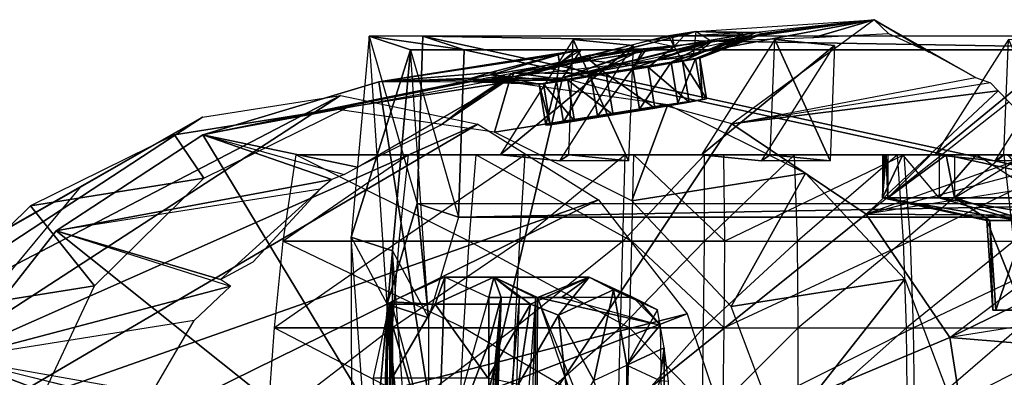
# Model space of a CAD drawing. Units: metres. Extents: x -6.45 to 2.23, y -3.05 to 2.63.
# Drawn here: x -1 to 0.27, y 2.17 to 2.63 of the extents above; entities that cross this region are included whole.
import ezdxf

# ---------------------------------------------------------------- set-up
doc = ezdxf.new("R2010")
doc.units = ezdxf.units.M

msp = doc.modelspace()

# ---------------------------------------------------------------- linework, layer by layer
for points in [[(0.105335, 2.629709, 2.228741), (-0.079472, 2.494727, 0.817935), (-0.298893, 2.554235, 0.866435)], [(0.105335, 2.629709, 2.228741), (-0.298893, 2.554235, 0.866435), (-0.056065, 2.60744, 1.925314)], [(0.105335, 2.629709, 2.228741), (-0.047608, 2.613325, 2.085474), (-0.126015, 2.614354, 2.300314)], [(-0.126015, 2.614354, 2.300314), (0.105335, 2.629709, 2.228741), (-0.105712, 2.601604, 2.284372)], [(0.105335, 2.629709, 2.228741), (0.025535, 2.606426, 2.224584), (-0.105712, 2.601604, 2.284372)], [(-0.079472, 2.494727, 0.817935), (0.236556, 2.554698, 1.960924), (0.105335, 2.629709, 2.228741)], [(0.105335, 2.629709, 2.228741), (-0.036526, 2.61213, 2.023026), (-0.056065, 2.60744, 1.925314)], [(0.105335, 2.629709, 2.228741), (-0.047608, 2.613325, 2.085474), (-0.036526, 2.61213, 2.023026)], [(0.105335, 2.629709, 2.228741), (0.124082, 2.611391, 2.189923), (0.025535, 2.606426, 2.224584)], [(0.236556, 2.554698, 1.960924), (0.192821, 2.578828, 2.072732), (0.105335, 2.629709, 2.228741)], [(0.192821, 2.578828, 2.072732), (0.176601, 2.587778, 2.114198), (0.105335, 2.629709, 2.228741)], [(0.176601, 2.587778, 2.114198), (0.124082, 2.611391, 2.189923), (0.105335, 2.629709, 2.228741)], [(-0.495866, 2.590707, 2.910963), (-0.549467, 2.608289, 2.710922), (-0.572491, 2.348074, 2.718189)], [(-0.525803, 2.261336, 2.706045), (-0.549467, 2.608289, 2.710922), (-0.572491, 2.348074, 2.718189)], [(-0.425971, 2.590707, 2.892235), (-0.479572, 2.608289, 2.692194), (-0.549467, 2.608289, 2.710922)], [(-0.425971, 2.590707, 2.892235), (-0.549467, 2.608289, 2.710922), (-0.495866, 2.590707, 2.910963)], [(-0.487109, 2.391444, 2.695128), (-0.479572, 2.608289, 2.692194), (-0.549467, 2.608289, 2.710922)], [(-0.549467, 2.608289, 2.710922), (-0.487109, 2.391444, 2.695128), (-0.525803, 2.261336, 2.706045)], [(0.514719, 2.391444, 2.426689), (-0.479572, 2.608289, 2.692194), (-0.487109, 2.391444, 2.695128)], [(0.568091, 2.590707, 2.625876), (0.51449, 2.608289, 2.425836), (-0.479572, 2.608289, 2.692194)], [(0.568091, 2.590707, 2.625876), (-0.479572, 2.608289, 2.692194), (-0.425971, 2.590707, 2.892235)], [(0.514719, 2.391444, 2.426689), (0.51449, 2.608289, 2.425836), (-0.479572, 2.608289, 2.692194)], [(-0.379695, 2.454783, 2.31744), (-0.207241, 2.596101, 2.62761), (-0.284749, 2.603921, 2.648378)], [(-0.363837, 2.555399, 2.328098), (-0.126015, 2.614354, 2.300314), (-0.344368, 2.558483, 2.335208)], [(-0.126015, 2.614354, 2.300314), (-0.188226, 2.602168, 2.182082), (-0.363837, 2.555399, 2.328098)], [(-0.126015, 2.614354, 2.300314), (-0.129238, 2.581913, 2.272946), (-0.344368, 2.558483, 2.335208)], [(-0.298893, 2.554235, 0.866435), (-0.056065, 2.60744, 1.925314), (-0.107902, 2.60069, 1.840163)], [(-0.284749, 2.603921, 2.648378), (-0.213093, 2.446964, 2.629179), (-0.290601, 2.454783, 2.649946)], [(-0.284749, 2.603921, 2.648378), (-0.207241, 2.596101, 2.62761), (-0.213093, 2.446964, 2.629179)], [(-0.126015, 2.614354, 2.300314), (-0.161479, 2.608737, 2.181317), (-0.188226, 2.602168, 2.182082)], [(-0.161479, 2.608737, 2.181317), (-0.188226, 2.602168, 2.182082), (-0.154116, 2.594957, 2.181057)], [(-0.161479, 2.608737, 2.181317), (-0.156422, 2.608881, 2.181169), (-0.126015, 2.614354, 2.300314)], [(-0.161479, 2.608737, 2.181317), (-0.156422, 2.608881, 2.181169), (-0.154116, 2.594957, 2.181057)], [(-0.126163, 2.579611, 1.947529), (-0.056065, 2.60744, 1.925314), (-0.157947, 2.574721, 1.900838)], [(-0.056065, 2.60744, 1.925314), (-0.063479, 2.606475, 1.913136), (-0.157947, 2.574721, 1.900838)], [(-0.063479, 2.606475, 1.913136), (-0.107902, 2.60069, 1.840163), (-0.157947, 2.574721, 1.900838)], [(-0.141516, 2.608964, 2.171743), (-0.156422, 2.608881, 2.181169), (-0.126015, 2.614354, 2.300314)], [(-0.154116, 2.594957, 2.181057), (-0.156422, 2.608881, 2.181169), (-0.141516, 2.608964, 2.171743)], [(-0.143356, 2.575956, 2.050607), (-0.154116, 2.594957, 2.181057), (-0.065374, 2.610087, 2.123523)], [(-0.154116, 2.594957, 2.181057), (-0.141516, 2.608964, 2.171743), (-0.065374, 2.610087, 2.123523)], [(-0.120822, 2.580063, 2.002348), (-0.143356, 2.575956, 2.050607), (-0.065374, 2.610087, 2.123523)], [(-0.141516, 2.608964, 2.171743), (-0.074508, 2.612692, 2.129043), (-0.126015, 2.614354, 2.300314)], [(-0.141516, 2.608964, 2.171743), (-0.074508, 2.612692, 2.129043), (-0.065374, 2.610087, 2.123523)], [(-0.126015, 2.614354, 2.300314), (-0.129238, 2.581913, 2.272946), (-0.105712, 2.601604, 2.284372)], [(-0.120822, 2.580063, 2.002348), (-0.036526, 2.61213, 2.023026), (-0.126163, 2.579611, 1.947529)], [(-0.036526, 2.61213, 2.023026), (-0.038455, 2.611667, 2.013379), (-0.126163, 2.579611, 1.947529)], [(-0.038455, 2.611667, 2.013379), (-0.056065, 2.60744, 1.925314), (-0.126163, 2.579611, 1.947529)], [(-0.047608, 2.613325, 2.085474), (-0.065885, 2.613172, 2.123548), (-0.126015, 2.614354, 2.300314)], [(-0.074508, 2.612692, 2.129043), (-0.065885, 2.613172, 2.123548), (-0.126015, 2.614354, 2.300314)], [(-0.047608, 2.613325, 2.085474), (-0.036526, 2.61213, 2.023026), (-0.120822, 2.580063, 2.002348)], [(-0.065374, 2.610087, 2.123523), (-0.047608, 2.613325, 2.085474), (-0.120822, 2.580063, 2.002348)], [(-0.118522, 2.454783, 2.235963), (0.053932, 2.596101, 2.546133), (-0.023575, 2.603921, 2.566901)], [(-0.056065, 2.60744, 1.925314), (-0.063479, 2.606475, 1.913136), (-0.107902, 2.60069, 1.840163)], [(-0.074508, 2.612692, 2.129043), (-0.065885, 2.613172, 2.123548), (-0.065374, 2.610087, 2.123523)], [(-0.065374, 2.610087, 2.123523), (-0.065885, 2.613172, 2.123548), (-0.047608, 2.613325, 2.085474)], [(-0.036526, 2.61213, 2.023026), (-0.038455, 2.611667, 2.013379), (-0.056065, 2.60744, 1.925314)], [(-0.023575, 2.603921, 2.566901), (0.048081, 2.446964, 2.547701), (-0.029427, 2.454783, 2.568469)], [(-0.023575, 2.603921, 2.566901), (0.053932, 2.596101, 2.546133), (0.048081, 2.446964, 2.547701)], [(0.184356, 2.454783, 2.154807), (0.35681, 2.596101, 2.464977), (0.279303, 2.603921, 2.485745)], [(0.279303, 2.603921, 2.485745), (0.350959, 2.446964, 2.466545), (0.273451, 2.454783, 2.487313)], [(-0.495866, 2.590707, 2.910963), (-0.572491, 2.348074, 2.718189), (-0.51889, 2.330492, 2.918229)], [(-0.472202, 2.243754, 2.906085), (-0.495866, 2.590707, 2.910963), (-0.51889, 2.330492, 2.918229)], [(-0.433509, 2.373862, 2.895169), (-0.425971, 2.590707, 2.892235), (-0.495866, 2.590707, 2.910963)], [(-0.495866, 2.590707, 2.910963), (-0.433509, 2.373862, 2.895169), (-0.472202, 2.243754, 2.906085)], [(0.568319, 2.373862, 2.62673), (-0.425971, 2.590707, 2.892235), (-0.433509, 2.373862, 2.895169)], [(0.568319, 2.373862, 2.62673), (0.568091, 2.590707, 2.625876), (-0.425971, 2.590707, 2.892235)], [(-0.379695, 2.454783, 2.31744), (-0.302188, 2.446964, 2.296672), (-0.207241, 2.596101, 2.62761)], [(-0.263851, 2.583592, 2.184245), (-0.188226, 2.602168, 2.182082), (-0.363837, 2.555399, 2.328098)], [(-0.19398, 2.59158, 1.771877), (-0.194061, 2.59207, 1.771882), (-0.302617, 2.573586, 1.775012)], [(-0.194061, 2.59207, 1.771882), (-0.275459, 2.589741, 1.774266), (-0.302617, 2.573586, 1.775012)], [(-0.261978, 2.557706, 1.876352), (-0.19398, 2.59158, 1.771877), (-0.302617, 2.573586, 1.775012)], [(-0.298893, 2.554235, 0.866435), (-0.107902, 2.60069, 1.840163), (-0.116007, 2.599856, 1.833618)], [(-0.189431, 2.592301, 1.774325), (-0.298893, 2.554235, 0.866435), (-0.116007, 2.599856, 1.833618)], [(-0.189431, 2.592301, 1.774325), (-0.298893, 2.554235, 0.866435), (-0.189573, 2.592292, 1.774187)], [(-0.298893, 2.554235, 0.866435), (-0.189573, 2.592292, 1.774187), (-0.193135, 2.592115, 1.772357)], [(-0.298893, 2.554235, 0.866435), (-0.193135, 2.592115, 1.772357), (-0.194061, 2.59207, 1.771882)], [(-0.298893, 2.554235, 0.866435), (-0.194061, 2.59207, 1.771882), (-0.275459, 2.589741, 1.774266)], [(-0.263851, 2.583592, 2.184245), (-0.188226, 2.602168, 2.182082), (-0.154116, 2.594957, 2.181057)], [(-0.262754, 2.576963, 2.184191), (-0.263851, 2.583592, 2.184245), (-0.154116, 2.594957, 2.181057)], [(-0.187728, 2.568391, 2.079374), (-0.262754, 2.576963, 2.184191), (-0.154116, 2.594957, 2.181057)], [(-0.261978, 2.557706, 1.876352), (-0.207659, 2.566703, 1.874785), (-0.19398, 2.59158, 1.771877)], [(-0.157947, 2.574721, 1.900838), (-0.107902, 2.60069, 1.840163), (-0.207659, 2.566703, 1.874785)], [(-0.107902, 2.60069, 1.840163), (-0.116007, 2.599856, 1.833618), (-0.207659, 2.566703, 1.874785)], [(-0.189431, 2.592301, 1.774325), (-0.116007, 2.599856, 1.833618), (-0.207659, 2.566703, 1.874785)], [(-0.189431, 2.592301, 1.774325), (-0.189573, 2.592292, 1.774187), (-0.207659, 2.566703, 1.874785)], [(-0.189573, 2.592292, 1.774187), (-0.19398, 2.59158, 1.771877), (-0.207659, 2.566703, 1.874785)], [(-0.193135, 2.592115, 1.772357), (-0.194061, 2.59207, 1.771882), (-0.19398, 2.59158, 1.771877)], [(-0.189573, 2.592292, 1.774187), (-0.193135, 2.592115, 1.772357), (-0.19398, 2.59158, 1.771877)], [(-0.143356, 2.575956, 2.050607), (-0.187728, 2.568391, 2.079374), (-0.154116, 2.594957, 2.181057)], [(-0.118522, 2.454783, 2.235963), (-0.041014, 2.446964, 2.215194), (0.053932, 2.596101, 2.546133)], [(0.184356, 2.454783, 2.154807), (0.261864, 2.446964, 2.134039), (0.35681, 2.596101, 2.464977)], [(-0.536907, 2.549275, 0.921586), (-0.298893, 2.554235, 0.866435), (-0.275459, 2.589741, 1.774266)], [(-0.282726, 2.589533, 1.774479), (-0.536907, 2.549275, 0.921586), (-0.275459, 2.589741, 1.774266)], [(-0.282726, 2.589533, 1.774479), (-0.536907, 2.549275, 0.921586), (-0.304377, 2.584215, 1.775098)], [(-0.536907, 2.549275, 0.921586), (-0.304377, 2.584215, 1.775098), (-0.391833, 2.561318, 1.832569)], [(-0.304377, 2.584215, 1.775098), (-0.384617, 2.563207, 1.827827), (-0.391833, 2.561318, 1.832569)], [(-0.302617, 2.573586, 1.775012), (-0.304377, 2.584215, 1.775098), (-0.391359, 2.558456, 1.832546)], [(-0.304377, 2.584215, 1.775098), (-0.384617, 2.563207, 1.827827), (-0.391359, 2.558456, 1.832546)], [(-0.263851, 2.583592, 2.184245), (-0.361194, 2.561086, 2.132601), (-0.363837, 2.555399, 2.328098)], [(-0.263851, 2.583592, 2.184245), (-0.361194, 2.561086, 2.132601), (-0.277114, 2.580526, 2.177208)], [(-0.361194, 2.561086, 2.132601), (-0.277114, 2.580526, 2.177208), (-0.262754, 2.576963, 2.184191)], [(-0.282726, 2.589533, 1.774479), (-0.304377, 2.584215, 1.775098), (-0.302617, 2.573586, 1.775012)], [(-0.282726, 2.589533, 1.774479), (-0.275459, 2.589741, 1.774266), (-0.302617, 2.573586, 1.775012)], [(-0.277114, 2.580526, 2.177208), (-0.263851, 2.583592, 2.184245), (-0.262754, 2.576963, 2.184191)], [(-0.149162, 2.521664, 1.90041), (-0.126163, 2.579611, 1.947529), (-0.157947, 2.574721, 1.900838)], [(-0.149162, 2.521664, 1.90041), (-0.117378, 2.526554, 1.947101), (-0.126163, 2.579611, 1.947529)], [(-0.112037, 2.527006, 2.001921), (-0.143356, 2.575956, 2.050607), (-0.120822, 2.580063, 2.002348)], [(-0.117378, 2.526554, 1.947101), (-0.120822, 2.580063, 2.002348), (-0.126163, 2.579611, 1.947529)], [(-0.117378, 2.526554, 1.947101), (-0.112037, 2.527006, 2.001921), (-0.120822, 2.580063, 2.002348)], [(-0.306349, 2.550141, 1.905119), (-0.302617, 2.573586, 1.775012), (-0.391359, 2.558456, 1.832546)], [(-0.361194, 2.561086, 2.132601), (-0.262754, 2.576963, 2.184191), (-0.242046, 2.559394, 2.080941)], [(-0.306349, 2.550141, 1.905119), (-0.261978, 2.557706, 1.876352), (-0.302617, 2.573586, 1.775012)], [(-0.187728, 2.568391, 2.079374), (-0.242046, 2.559394, 2.080941), (-0.262754, 2.576963, 2.184191)], [(-0.253192, 2.504649, 1.875924), (-0.207659, 2.566703, 1.874785), (-0.261978, 2.557706, 1.876352)], [(-0.253192, 2.504649, 1.875924), (-0.198874, 2.513646, 1.874357), (-0.207659, 2.566703, 1.874785)], [(-0.178942, 2.515334, 2.078947), (-0.242046, 2.559394, 2.080941), (-0.187728, 2.568391, 2.079374)], [(-0.198874, 2.513646, 1.874357), (-0.157947, 2.574721, 1.900838), (-0.207659, 2.566703, 1.874785)], [(-0.198874, 2.513646, 1.874357), (-0.149162, 2.521664, 1.90041), (-0.157947, 2.574721, 1.900838)], [(-0.134571, 2.522899, 2.050179), (-0.187728, 2.568391, 2.079374), (-0.143356, 2.575956, 2.050607)], [(-0.134571, 2.522899, 2.050179), (-0.178942, 2.515334, 2.078947), (-0.187728, 2.568391, 2.079374)], [(-0.112037, 2.527006, 2.001921), (-0.134571, 2.522899, 2.050179), (-0.143356, 2.575956, 2.050607)], [(-0.363837, 2.555399, 2.328098), (-0.764803, 2.480443, 0.976738), (-0.564396, 2.438804, 2.173587)], [(-0.764803, 2.480443, 0.976738), (-0.412156, 2.550528, 2.034647), (-0.363837, 2.555399, 2.328098)], [(-0.363837, 2.555399, 2.328098), (-0.457346, 2.492692, 2.26409), (-0.564396, 2.438804, 2.173587)], [(-0.536907, 2.549275, 0.921586), (-0.391833, 2.561318, 1.832569), (-0.416626, 2.553851, 1.886657)], [(-0.536907, 2.549275, 0.921586), (-0.441523, 1.947044, 0.921586), (-0.298893, 2.554235, 0.866435)], [(-0.417661, 2.553494, 1.890675), (-0.536907, 2.549275, 0.921586), (-0.416626, 2.553851, 1.886657)], [(-0.417661, 2.553494, 1.890675), (-0.536907, 2.549275, 0.921586), (-0.425715, 2.549824, 1.931485)], [(-0.362753, 2.560893, 2.345226), (-0.363837, 2.555399, 2.328098), (-0.457346, 2.492692, 2.26409)], [(-0.41502, 2.526005, 2.299974), (-0.362753, 2.560893, 2.345226), (-0.457346, 2.492692, 2.26409)], [(-0.298893, 2.554235, 0.866435), (-0.441523, 1.947044, 0.921586), (-0.079472, 2.494727, 0.817935)], [(-0.417661, 2.553494, 1.890675), (-0.425715, 2.549824, 1.931485), (-0.328883, 2.546034, 1.953378)], [(-0.391359, 2.558456, 1.832546), (-0.417661, 2.553494, 1.890675), (-0.328883, 2.546034, 1.953378)], [(-0.391359, 2.558456, 1.832546), (-0.416626, 2.553851, 1.886657), (-0.417661, 2.553494, 1.890675)], [(-0.391833, 2.561318, 1.832569), (-0.391359, 2.558456, 1.832546), (-0.416626, 2.553851, 1.886657)], [(-0.412156, 2.550528, 2.034647), (-0.409301, 2.551176, 2.040689), (-0.363837, 2.555399, 2.328098)], [(-0.395646, 2.554274, 2.069586), (-0.409301, 2.551176, 2.040689), (-0.363837, 2.555399, 2.328098)], [(-0.395646, 2.554274, 2.069586), (-0.409301, 2.551176, 2.040689), (-0.291758, 2.551376, 2.054889)], [(-0.395646, 2.554274, 2.069586), (-0.362009, 2.560905, 2.131902), (-0.363837, 2.555399, 2.328098)], [(-0.395646, 2.554274, 2.069586), (-0.362009, 2.560905, 2.131902), (-0.291758, 2.551376, 2.054889)], [(-0.384617, 2.563207, 1.827827), (-0.391833, 2.561318, 1.832569), (-0.391359, 2.558456, 1.832546)], [(-0.328883, 2.546034, 1.953378), (-0.306349, 2.550141, 1.905119), (-0.391359, 2.558456, 1.832546)], [(-0.36192, 2.560924, 2.131977), (-0.361194, 2.561086, 2.132601), (-0.363837, 2.555399, 2.328098)], [(-0.362009, 2.560905, 2.131902), (-0.36192, 2.560924, 2.131977), (-0.363837, 2.555399, 2.328098)], [(-0.363837, 2.555399, 2.328098), (-0.344368, 2.558483, 2.335208), (-0.362753, 2.560893, 2.345226)], [(-0.362009, 2.560905, 2.131902), (-0.36192, 2.560924, 2.131977), (-0.242046, 2.559394, 2.080941)], [(-0.291758, 2.551376, 2.054889), (-0.362009, 2.560905, 2.131902), (-0.242046, 2.559394, 2.080941)], [(-0.36192, 2.560924, 2.131977), (-0.361194, 2.561086, 2.132601), (-0.242046, 2.559394, 2.080941)], [(-0.297563, 2.497084, 1.904691), (-0.261978, 2.557706, 1.876352), (-0.306349, 2.550141, 1.905119)], [(-0.297563, 2.497084, 1.904691), (-0.253192, 2.504649, 1.875924), (-0.261978, 2.557706, 1.876352)], [(-0.233261, 2.506337, 2.080514), (-0.291758, 2.551376, 2.054889), (-0.242046, 2.559394, 2.080941)], [(-0.178942, 2.515334, 2.078947), (-0.233261, 2.506337, 2.080514), (-0.242046, 2.559394, 2.080941)], [(0.255995, 2.547859, 1.94358), (-0.079472, 2.494727, 0.817935), (0.236556, 2.554698, 1.960924)], [(-0.764803, 2.480443, 0.976738), (-0.424979, 2.549862, 1.937089), (-0.412156, 2.550528, 2.034647)], [(-0.764803, 2.480443, 0.976738), (-0.425715, 2.549824, 1.931485), (-0.424979, 2.549862, 1.937089)], [(-0.764803, 2.480443, 0.976738), (-0.536907, 2.549275, 0.921586), (-0.425715, 2.549824, 1.931485)], [(-0.764803, 2.480443, 0.976738), (-0.441523, 1.947044, 0.921586), (-0.536907, 2.549275, 0.921586)], [(-0.576699, 2.516225, 1.121371), (-0.367871, 2.5493, 1.039261), (-0.592785, 2.513677, 0.535164)], [(-0.367871, 2.5493, 1.039261), (-0.386933, 2.484034, 0.458007), (-0.592785, 2.513677, 0.535164)], [(-0.425715, 2.549824, 1.931485), (-0.424979, 2.549862, 1.937089), (-0.323542, 2.546487, 2.008197)], [(-0.328883, 2.546034, 1.953378), (-0.425715, 2.549824, 1.931485), (-0.323542, 2.546487, 2.008197)], [(-0.424979, 2.549862, 1.937089), (-0.412156, 2.550528, 2.034647), (-0.323542, 2.546487, 2.008197)], [(-0.323542, 2.546487, 2.008197), (-0.412156, 2.550528, 2.034647), (-0.291758, 2.551376, 2.054889)], [(-0.412156, 2.550528, 2.034647), (-0.409301, 2.551176, 2.040689), (-0.291758, 2.551376, 2.054889)], [(-0.367871, 2.5493, 1.039261), (-0.16202, 2.519657, 0.962103), (-0.386933, 2.484034, 0.458007)], [(-0.320098, 2.492977, 1.95295), (-0.306349, 2.550141, 1.905119), (-0.328883, 2.546034, 1.953378)], [(-0.314757, 2.49343, 2.00777), (-0.328883, 2.546034, 1.953378), (-0.323542, 2.546487, 2.008197)], [(-0.314757, 2.49343, 2.00777), (-0.320098, 2.492977, 1.95295), (-0.328883, 2.546034, 1.953378)], [(-0.282972, 2.498319, 2.054461), (-0.323542, 2.546487, 2.008197), (-0.291758, 2.551376, 2.054889)], [(-0.282972, 2.498319, 2.054461), (-0.314757, 2.49343, 2.00777), (-0.323542, 2.546487, 2.008197)], [(-0.320098, 2.492977, 1.95295), (-0.297563, 2.497084, 1.904691), (-0.306349, 2.550141, 1.905119)], [(-0.233261, 2.506337, 2.080514), (-0.282972, 2.498319, 2.054461), (-0.291758, 2.551376, 2.054889)], [(0.255995, 2.547859, 1.94358), (-0.079472, 2.494727, 0.817935), (0.266058, 2.537467, 1.925797)], [(-1.147771, 2.167128, -0.899187), (-1.247443, 2.187931, -0.862918), (-0.586463, 2.531631, 0.62543)], [(-1.247443, 2.187931, -0.862918), (-0.765345, 2.503299, 0.694434), (-0.586463, 2.531631, 0.62543)], [(-1.147771, 2.167128, -0.899187), (-0.586463, 2.531631, 0.62543), (-0.408261, 2.494437, 0.560587)], [(-0.209985, 2.511053, 1.970433), (-0.117378, 2.526554, 1.947101), (-0.149162, 2.521664, 1.90041)], [(-0.209985, 2.511053, 1.970433), (-0.207096, 2.511497, 1.974678), (-0.117378, 2.526554, 1.947101)], [(-0.207096, 2.511497, 1.974678), (-0.112037, 2.527006, 2.001921), (-0.117378, 2.526554, 1.947101)], [(-0.207096, 2.511497, 1.974678), (-0.20661, 2.511538, 1.979661), (-0.112037, 2.527006, 2.001921)], [(-0.20661, 2.511538, 1.979661), (-0.134571, 2.522899, 2.050179), (-0.112037, 2.527006, 2.001921)], [(-0.079472, 2.494727, 0.817935), (0.094892, 2.377926, 0.781937), (0.266058, 2.537467, 1.925797)], [(0.094892, 2.377926, 0.781937), (0.279607, 2.523474, 1.901856), (0.266058, 2.537467, 1.925797)], [(-0.763315, 2.424421, 1.198529), (-0.576699, 2.516225, 1.121371), (-0.801613, 2.480603, 0.617274)], [(-0.576699, 2.516225, 1.121371), (-0.592785, 2.513677, 0.535164), (-0.801613, 2.480603, 0.617274)], [(-0.16202, 2.519657, 0.962103), (-0.208887, 2.395247, 0.395106), (-0.386933, 2.484034, 0.458007)], [(-0.212692, 2.510477, 1.986663), (-0.233261, 2.506337, 2.080514), (-0.178942, 2.515334, 2.078947)], [(-0.214504, 2.510324, 1.968065), (-0.149162, 2.521664, 1.90041), (-0.198874, 2.513646, 1.874357)], [(-0.214504, 2.510324, 1.968065), (-0.209985, 2.511053, 1.970433), (-0.149162, 2.521664, 1.90041)], [(-0.208659, 2.511165, 1.984048), (-0.212692, 2.510477, 1.986663), (-0.178942, 2.515334, 2.078947)], [(-0.16202, 2.519657, 0.962103), (0.016027, 2.430869, 0.899203), (-0.208887, 2.395247, 0.395106)], [(-0.20661, 2.511538, 1.979661), (-0.208659, 2.511165, 1.984048), (-0.134571, 2.522899, 2.050179)], [(-0.208659, 2.511165, 1.984048), (-0.178942, 2.515334, 2.078947), (-0.134571, 2.522899, 2.050179)], [(0.094892, 2.377926, 0.781937), (0.279607, 2.523474, 1.901856), (0.337027, 2.464174, 1.800394)], [(-1.247443, 2.187931, -0.862918), (-1.347495, 2.172084, -0.824323), (-0.765345, 2.503299, 0.694434)], [(-1.347495, 2.172084, -0.824323), (-0.923332, 2.412858, 0.759277), (-0.765345, 2.503299, 0.694434)], [(-0.225039, 2.508486, 1.980193), (-0.225524, 2.508445, 1.975209), (-0.320098, 2.492977, 1.95295)], [(-0.225039, 2.508486, 1.980193), (-0.320098, 2.492977, 1.95295), (-0.314757, 2.49343, 2.00777)], [(-0.225524, 2.508445, 1.975209), (-0.297563, 2.497084, 1.904691), (-0.320098, 2.492977, 1.95295)], [(-0.22215, 2.508931, 1.984438), (-0.225039, 2.508486, 1.980193), (-0.314757, 2.49343, 2.00777)], [(-0.22215, 2.508931, 1.984438), (-0.314757, 2.49343, 2.00777), (-0.282972, 2.498319, 2.054461)], [(-0.223476, 2.508818, 1.970823), (-0.253192, 2.504649, 1.875924), (-0.297563, 2.497084, 1.904691)], [(-0.225524, 2.508445, 1.975209), (-0.223476, 2.508818, 1.970823), (-0.297563, 2.497084, 1.904691)], [(-0.21763, 2.50966, 1.986806), (-0.22215, 2.508931, 1.984438), (-0.282972, 2.498319, 2.054461)], [(-0.21763, 2.50966, 1.986806), (-0.282972, 2.498319, 2.054461), (-0.233261, 2.506337, 2.080514)], [(-0.219442, 2.509506, 1.968207), (-0.198874, 2.513646, 1.874357), (-0.253192, 2.504649, 1.875924)], [(-0.223476, 2.508818, 1.970823), (-0.219442, 2.509506, 1.968207), (-0.253192, 2.504649, 1.875924)], [(-0.212692, 2.510477, 1.986663), (-0.21763, 2.50966, 1.986806), (-0.233261, 2.506337, 2.080514)], [(-0.219442, 2.509506, 1.968207), (-0.214504, 2.510324, 1.968065), (-0.198874, 2.513646, 1.874357)], [(-1.060501, 2.112184, -0.928753), (-1.147771, 2.167128, -0.899187), (-0.408261, 2.494437, 0.560587)], [(-1.060501, 2.112184, -0.928753), (-0.408261, 2.494437, 0.560587), (-0.252233, 2.396204, 0.507726)], [(-0.079472, 2.494727, 0.817935), (-0.441523, 1.947044, 0.921586), (0.094892, 2.377926, 0.781937)], [(-0.763315, 2.424421, 1.198529), (-0.801613, 2.480603, 0.617274), (-0.988229, 2.388798, 0.694433)], [(-0.955096, 2.356042, 1.025237), (-0.441523, 1.947044, 0.921586), (-0.764803, 2.480443, 0.976738)], [(-0.955096, 2.356042, 1.025237), (-0.764803, 2.480443, 0.976738), (-0.597569, 2.422586, 2.152542)], [(-0.764803, 2.480443, 0.976738), (-0.581609, 2.429374, 2.160328), (-0.597569, 2.422586, 2.152542)], [(-0.764803, 2.480443, 0.976738), (-0.581609, 2.429374, 2.160328), (-0.564396, 2.438804, 2.173587)], [(0.094892, 2.377926, 0.781937), (0.358324, 2.447343, 1.784968), (0.337027, 2.464174, 1.800394)], [(-0.51018, 2.342733, 2.631493), (-0.498197, 2.454808, 2.607666), (-0.660603, 2.342733, 2.070109)], [(-0.498197, 2.454808, 2.607666), (-0.660603, 2.342733, 2.070109), (-0.643991, 2.454808, 2.063554)], [(-0.660603, 2.342733, 2.070109), (-0.643991, 2.454808, 2.063554), (-0.419733, 2.342733, 2.005569)], [(-0.410533, 2.454808, 2.000999), (-0.498197, 2.454808, 2.607666), (-0.643991, 2.454808, 2.063554)], [(-0.643991, 2.454808, 2.063554), (-0.419733, 2.342733, 2.005569), (-0.410533, 2.454808, 2.000999)], [(-0.354187, 2.342733, 3.213668), (-0.347003, 2.454808, 3.171929), (-0.51018, 2.342733, 2.631493)], [(-0.347003, 2.454808, 3.171929), (-0.51018, 2.342733, 2.631493), (-0.498197, 2.454808, 2.607666)], [(0.674378, 2.454808, 2.898251), (-0.347003, 2.454808, 3.171929), (-0.498197, 2.454808, 2.607666)], [(-0.498197, 2.454808, 2.607666), (0.674378, 2.454808, 2.898251), (0.523185, 2.454808, 2.333988)], [(0.523185, 2.454808, 2.333988), (-0.498197, 2.454808, 2.607666), (-0.089527, 2.454808, 1.914986)], [(-0.206256, 2.454808, 1.946263), (-0.498197, 2.454808, 2.607666), (-0.410533, 2.454808, 2.000999)], [(-0.206256, 2.454808, 1.946263), (-0.089527, 2.454808, 1.914986), (-0.498197, 2.454808, 2.607666)], [(-0.419733, 2.342733, 2.005569), (-0.410533, 2.454808, 2.000999), (-0.208972, 2.342733, 1.949095)], [(-0.410533, 2.454808, 2.000999), (-0.208972, 2.342733, 1.949095), (-0.206256, 2.454808, 1.946263)], [(-0.290601, 2.454783, 2.649946), (-0.302188, 2.446964, 2.296672), (-0.379695, 2.454783, 2.31744)], [(-0.220478, 2.342733, 3.712675), (-0.217408, 2.454808, 3.655583), (-0.354187, 2.342733, 3.213668)], [(-0.217408, 2.454808, 3.655583), (-0.354187, 2.342733, 3.213668), (-0.347003, 2.454808, 3.171929)], [(0.803973, 2.454808, 3.381905), (-0.217408, 2.454808, 3.655583), (-0.347003, 2.454808, 3.171929)], [(-0.347003, 2.454808, 3.171929), (0.803973, 2.454808, 3.381905), (0.674378, 2.454808, 2.898251)], [(-0.290601, 2.454783, 2.649946), (-0.213093, 2.446964, 2.629179), (-0.302188, 2.446964, 2.296672)], [(-0.114626, 2.342733, 4.107722), (-0.114812, 2.454808, 4.038476), (-0.220478, 2.342733, 3.712675)], [(-0.114812, 2.454808, 4.038476), (-0.220478, 2.342733, 3.712675), (-0.217408, 2.454808, 3.655583)], [(-0.114812, 2.454808, 4.038476), (-0.217408, 2.454808, 3.655583), (0.189563, 2.454807, 3.760476)], [(-0.217408, 2.454808, 3.655583), (0.189563, 2.454807, 3.760476), (0.237784, 2.454807, 3.729638)], [(-0.217408, 2.454808, 3.655583), (0.27827, 2.454807, 3.703748), (0.237784, 2.454807, 3.729638)], [(0.803973, 2.454808, 3.381905), (0.324577, 2.454807, 3.674133), (-0.217408, 2.454808, 3.655583)], [(0.324577, 2.454807, 3.674133), (0.27827, 2.454807, 3.703748), (-0.217408, 2.454808, 3.655583)], [(-0.208972, 2.342733, 1.949095), (-0.206256, 2.454808, 1.946263), (-0.088537, 2.342733, 1.916825)], [(-0.206256, 2.454808, 1.946263), (-0.088537, 2.342733, 1.916825), (-0.089527, 2.454808, 1.914986)], [(-0.029427, 2.454783, 2.568469), (-0.041014, 2.446964, 2.215194), (-0.118522, 2.454783, 2.235963)], [(0.001858, 2.454808, 4.298804), (-0.114812, 2.454808, 4.038476), (0.123077, 2.454807, 4.102569)], [(0.001858, 2.454808, 4.298804), (-0.114626, 2.342733, 4.107722), (-0.114812, 2.454808, 4.038476)], [(-0.114812, 2.454808, 4.038476), (0.120634, 2.454808, 4.04029), (0.123077, 2.454807, 4.102569)], [(0.120481, 2.454808, 4.036398), (0.120634, 2.454808, 4.04029), (-0.114812, 2.454808, 4.038476)], [(0.120481, 2.454808, 4.036398), (0.118114, 2.454807, 3.976063), (-0.114812, 2.454808, 4.038476)], [(0.118114, 2.454807, 3.976063), (-0.114812, 2.454808, 4.038476), (0.115809, 2.454807, 3.917294)], [(-0.114812, 2.454808, 4.038476), (0.115809, 2.454807, 3.917294), (0.189563, 2.454807, 3.760476)], [(0.005748, 2.342733, 4.376313), (0.001858, 2.454808, 4.298804), (-0.114626, 2.342733, 4.107722)], [(-0.089527, 2.454808, 1.914986), (0.523185, 2.454808, 2.333988), (0.143932, 2.454808, 1.852431)], [(0.143932, 2.454808, 1.852431), (-0.088537, 2.342733, 1.916825), (-0.089527, 2.454808, 1.914986)], [(0.152332, 2.342733, 1.852284), (0.143932, 2.454808, 1.852431), (-0.088537, 2.342733, 1.916825)], [(-0.029427, 2.454783, 2.568469), (0.048081, 2.446964, 2.547701), (-0.041014, 2.446964, 2.215194)], [(0.300886, 2.454808, 4.330253), (0.351702, 2.454808, 4.365587), (0.001858, 2.454808, 4.298804)], [(0.464925, 2.454808, 4.509511), (0.351702, 2.454808, 4.365587), (0.001858, 2.454808, 4.298804)], [(0.20942, 2.454808, 4.266655), (0.300886, 2.454808, 4.330253), (0.001858, 2.454808, 4.298804)], [(0.464925, 2.454808, 4.509511), (0.001858, 2.454808, 4.298804), (0.273632, 2.454808, 4.495971)], [(0.20942, 2.454808, 4.266655), (0.198596, 2.454807, 4.246087), (0.001858, 2.454808, 4.298804)], [(0.001858, 2.454808, 4.298804), (0.273632, 2.454808, 4.495971), (0.135303, 2.454808, 4.44664)], [(0.198596, 2.454807, 4.246087), (0.001858, 2.454808, 4.298804), (0.178582, 2.454807, 4.208052)], [(0.135303, 2.454808, 4.44664), (0.005748, 2.342733, 4.376313), (0.001858, 2.454808, 4.298804)], [(0.001858, 2.454808, 4.298804), (0.178582, 2.454807, 4.208052), (0.123077, 2.454807, 4.102569)], [(0.143429, 2.342733, 4.528842), (0.135303, 2.454808, 4.44664), (0.005748, 2.342733, 4.376313)], [(0.123077, 2.398771, 4.102569), (0.115809, 2.398771, 3.917294), (0.120634, 2.454808, 4.04029)], [(0.115809, 2.398771, 3.917294), (0.120481, 2.454808, 4.036398), (0.120634, 2.454808, 4.04029)], [(0.115809, 2.398771, 3.917294), (0.120481, 2.454808, 4.036398), (0.118114, 2.454807, 3.976063)], [(0.115809, 2.398771, 3.917294), (0.189563, 2.398771, 3.760476), (0.14215, 2.454807, 3.861287)], [(0.115809, 2.454807, 3.917294), (0.115809, 2.398771, 3.917294), (0.118114, 2.454807, 3.976063)], [(0.115809, 2.454807, 3.917294), (0.115809, 2.398771, 3.917294), (0.14215, 2.454807, 3.861287)], [(0.14215, 2.454807, 3.861287), (0.115809, 2.454807, 3.917294), (0.189563, 2.454807, 3.760476)], [(0.123077, 2.454807, 4.102569), (0.123077, 2.398771, 4.102569), (0.120634, 2.454808, 4.04029)], [(0.20942, 2.398771, 4.266655), (0.123077, 2.398771, 4.102569), (0.198596, 2.454807, 4.246087)], [(0.123077, 2.398771, 4.102569), (0.178582, 2.454807, 4.208052), (0.198596, 2.454807, 4.246087)], [(0.123077, 2.398771, 4.102569), (0.178582, 2.454807, 4.208052), (0.123077, 2.454807, 4.102569)], [(0.273632, 2.454808, 4.495971), (0.143429, 2.342733, 4.528842), (0.135303, 2.454808, 4.44664)], [(0.189563, 2.398771, 3.760476), (0.14215, 2.454807, 3.861287), (0.189563, 2.454807, 3.760476)], [(0.286149, 2.342733, 4.57974), (0.273632, 2.454808, 4.495971), (0.143429, 2.342733, 4.528842)], [(0.37739, 2.454808, 1.789876), (0.143932, 2.454808, 1.852431), (0.523185, 2.454808, 2.333988)], [(0.37739, 2.454808, 1.789876), (0.152332, 2.342733, 1.852284), (0.143932, 2.454808, 1.852431)], [(0.393201, 2.342733, 1.787743), (0.37739, 2.454808, 1.789876), (0.152332, 2.342733, 1.852284)], [(0.273451, 2.454783, 2.487313), (0.261864, 2.446964, 2.134039), (0.184356, 2.454783, 2.154807)], [(0.189563, 2.454807, 3.760476), (0.189563, 2.398771, 3.760476), (0.237784, 2.454807, 3.729638)], [(0.189563, 2.398771, 3.760476), (0.324577, 2.398771, 3.674133), (0.237784, 2.454807, 3.729638)], [(0.20942, 2.454808, 4.266655), (0.20942, 2.398771, 4.266655), (0.198596, 2.454807, 4.246087)], [(0.351702, 2.398771, 4.365587), (0.20942, 2.398771, 4.266655), (0.300886, 2.454808, 4.330253)], [(0.20942, 2.398771, 4.266655), (0.300886, 2.454808, 4.330253), (0.20942, 2.454808, 4.266655)], [(0.324577, 2.398771, 3.674133), (0.237784, 2.454807, 3.729638), (0.27827, 2.454807, 3.703748)], [(0.273451, 2.454783, 2.487313), (0.350959, 2.446964, 2.466545), (0.261864, 2.446964, 2.134039)], [(0.464925, 2.454808, 4.509511), (0.286149, 2.342733, 4.57974), (0.273632, 2.454808, 4.495971)], [(0.375562, 2.42238, 1.763723), (0.094892, 2.377926, 0.781937), (0.358324, 2.447343, 1.784968)], [(0.016027, 2.430869, 0.899203), (-0.08012, 2.258025, 0.354052), (-0.208887, 2.395247, 0.395106)], [(0.016027, 2.430869, 0.899203), (0.144794, 2.293648, 0.858149), (-0.08012, 2.258025, 0.354052)], [(-1.347495, 2.172084, -0.824323), (-1.435861, 2.121498, -0.788055), (-0.923332, 2.412858, 0.759277)], [(-1.435861, 2.121498, -0.788055), (-1.041367, 2.271218, 0.812138), (-0.923332, 2.412858, 0.759277)], [(-0.90521, 2.28496, 1.261428), (-0.763315, 2.424421, 1.198529), (-0.988229, 2.388798, 0.694433)], [(-0.612655, 2.41028, 2.144756), (-0.955096, 2.356042, 1.025237), (-0.597569, 2.422586, 2.152542)], [(0.375562, 2.42238, 1.763723), (0.094892, 2.377926, 0.781937), (0.411454, 2.375789, 1.731287)], [(-0.612655, 2.41028, 2.144756), (-0.955096, 2.356042, 1.025237), (-0.74184, 2.293298, 2.055814)], [(-0.699762, 2.315928, 2.074567), (-0.612655, 2.41028, 2.144756), (-0.74184, 2.293298, 2.055814)], [(-0.90521, 2.28496, 1.261428), (-0.988229, 2.388798, 0.694433), (-1.130124, 2.249337, 0.757332)], [(-0.99616, 2.029726, -0.94805), (-1.060501, 2.112184, -0.928753), (-0.252233, 2.396204, 0.507726)], [(-0.99616, 2.029726, -0.94805), (-0.252233, 2.396204, 0.507726), (-0.137199, 2.24878, 0.473224)], [(-0.472202, 2.243754, 2.906085), (-0.525803, 2.261336, 2.706045), (-0.487109, 2.391444, 2.695128)], [(-0.472202, 2.243754, 2.906085), (-0.487109, 2.391444, 2.695128), (-0.433509, 2.373862, 2.895169)], [(-0.433509, 2.373862, 2.895169), (-0.487109, 2.391444, 2.695128), (0.514719, 2.391444, 2.426689)], [(-0.433509, 2.373862, 2.895169), (0.514719, 2.391444, 2.426689), (0.568319, 2.373862, 2.62673)], [(0.123077, 2.398771, 4.102569), (0.115809, 2.398771, 3.917294), (0.251084, 2.369715, 3.964805)], [(0.115809, 2.398771, 3.917294), (0.291843, 2.369715, 3.878142), (0.251084, 2.369715, 3.964805)], [(0.115809, 2.398771, 3.917294), (0.189563, 2.398771, 3.760476), (0.291843, 2.369715, 3.878142)], [(0.20942, 2.398771, 4.266655), (0.123077, 2.398771, 4.102569), (0.255101, 2.369715, 4.067194)], [(0.123077, 2.398771, 4.102569), (0.251084, 2.369715, 3.964805), (0.255101, 2.369715, 4.067194)], [(0.189563, 2.398771, 3.760476), (0.366456, 2.369715, 3.830426), (0.291843, 2.369715, 3.878142)], [(0.189563, 2.398771, 3.760476), (0.324577, 2.398771, 3.674133), (0.366456, 2.369715, 3.830426)], [(0.351702, 2.398771, 4.365587), (0.20942, 2.398771, 4.266655), (0.302816, 2.369715, 4.157873)], [(0.20942, 2.398771, 4.266655), (0.255101, 2.369715, 4.067194), (0.302816, 2.369715, 4.157873)], [(0.094892, 2.377926, 0.781937), (-0.441523, 1.947044, 0.921586), (0.203168, 2.217921, 0.762784)], [(0.094892, 2.377926, 0.781937), (0.203168, 2.217921, 0.762784), (0.411454, 2.375789, 1.731287)], [(0.203168, 2.217921, 0.762784), (0.411454, 2.375789, 1.731287), (0.43382, 2.330492, 1.70089)], [(0.255101, 2.369715, 4.067194), (0.251084, 2.369715, 3.964805), (0.259041, 2.25349, 3.967599)], [(0.251084, 2.369715, 3.964805), (0.297859, 2.25349, 3.885063), (0.259041, 2.25349, 3.967599)], [(0.251084, 2.369715, 3.964805), (0.291843, 2.369715, 3.878142), (0.297859, 2.25349, 3.885063)], [(0.302816, 2.369715, 4.157873), (0.255101, 2.369715, 4.067194), (0.262867, 2.25349, 4.065112)], [(0.255101, 2.369715, 4.067194), (0.259041, 2.25349, 3.967599), (0.262867, 2.25349, 4.065112)], [(0.302816, 2.369715, 4.157873), (0.262867, 2.25349, 4.065112), (0.30831, 2.25349, 4.151474)], [(-1.084833, 2.191076, 1.061235), (-0.441523, 1.947044, 0.921586), (-0.955096, 2.356042, 1.025237)], [(-1.084833, 2.191076, 1.061235), (-0.955096, 2.356042, 1.025237), (-0.728886, 2.284706, 2.058996)], [(-0.955096, 2.356042, 1.025237), (-0.728886, 2.284706, 2.058996), (-0.74184, 2.293298, 2.055814)], [(-0.51889, 2.330492, 2.918229), (-0.572491, 2.348074, 2.718189), (-0.571851, 1.740905, 2.720578)], [(-0.572491, 2.348074, 2.718189), (-0.525803, 2.261336, 2.706045), (-0.525208, 1.697535, 2.708263)], [(-0.525208, 1.697535, 2.708263), (-0.572491, 2.348074, 2.718189), (-0.571851, 1.740905, 2.720578)], [(-0.518876, 2.230659, 2.641209), (-0.51018, 2.342733, 2.631493), (-0.672146, 2.230659, 2.0692)], [(-0.51018, 2.342733, 2.631493), (-0.672146, 2.230659, 2.0692), (-0.660603, 2.342733, 2.070109)], [(-0.672146, 2.230659, 2.0692), (-0.660603, 2.342733, 2.070109), (-0.426718, 2.230659, 2.003438)], [(-0.660603, 2.342733, 2.070109), (-0.426718, 2.230659, 2.003438), (-0.419733, 2.342733, 2.005569)], [(-0.35993, 2.230659, 3.234402), (-0.354187, 2.342733, 3.213668), (-0.518876, 2.230659, 2.641209)], [(-0.354187, 2.342733, 3.213668), (-0.518876, 2.230659, 2.641209), (-0.51018, 2.342733, 2.631493)], [(-0.426718, 2.230659, 2.003438), (-0.419733, 2.342733, 2.005569), (-0.211967, 2.230659, 1.945896)], [(-0.419733, 2.342733, 2.005569), (-0.211967, 2.230659, 1.945896), (-0.208972, 2.342733, 1.949095)], [(-0.223691, 2.230659, 3.742855), (-0.220478, 2.342733, 3.712675), (-0.35993, 2.230659, 3.234402)], [(-0.220478, 2.342733, 3.712675), (-0.35993, 2.230659, 3.234402), (-0.354187, 2.342733, 3.213668)], [(-0.115835, 2.230659, 4.145379), (-0.114626, 2.342733, 4.107722), (-0.223691, 2.230659, 3.742855)], [(-0.114626, 2.342733, 4.107722), (-0.223691, 2.230659, 3.742855), (-0.220478, 2.342733, 3.712675)], [(-0.211967, 2.230659, 1.945896), (-0.208972, 2.342733, 1.949095), (-0.089253, 2.230659, 1.913015)], [(-0.208972, 2.342733, 1.949095), (-0.089253, 2.230659, 1.913015), (-0.088537, 2.342733, 1.916825)], [(0.005748, 2.342733, 4.376313), (-0.115835, 2.230659, 4.145379), (-0.114626, 2.342733, 4.107722)], [(0.006817, 2.230659, 4.419054), (0.005748, 2.342733, 4.376313), (-0.115835, 2.230659, 4.145379)], [(0.152332, 2.342733, 1.852284), (-0.089253, 2.230659, 1.913015), (-0.088537, 2.342733, 1.916825)], [(0.156175, 2.230659, 1.847252), (0.152332, 2.342733, 1.852284), (-0.089253, 2.230659, 1.913015)], [(0.143429, 2.342733, 4.528842), (0.006817, 2.230659, 4.419054), (0.005748, 2.342733, 4.376313)], [(0.147104, 2.230659, 4.574469), (0.143429, 2.342733, 4.528842), (0.006817, 2.230659, 4.419054)], [(0.286149, 2.342733, 4.57974), (0.147104, 2.230659, 4.574469), (0.143429, 2.342733, 4.528842)], [(0.292525, 2.230659, 4.62633), (0.286149, 2.342733, 4.57974), (0.147104, 2.230659, 4.574469)], [(0.393201, 2.342733, 1.787743), (0.156175, 2.230659, 1.847252), (0.152332, 2.342733, 1.852284)], [(0.401603, 2.230659, 1.78149), (0.393201, 2.342733, 1.787743), (0.156175, 2.230659, 1.847252)], [(-0.51889, 2.330492, 2.918229), (-0.571851, 1.740905, 2.720578), (-0.51825, 1.723324, 2.920618)], [(-0.51889, 2.330492, 2.918229), (-0.472202, 2.243754, 2.906085), (-0.471608, 1.679953, 2.908303)], [(-0.471608, 1.679953, 2.908303), (-0.51889, 2.330492, 2.918229), (-0.51825, 1.723324, 2.920618)], [(0.472934, 2.260648, 1.667972), (0.203168, 2.217921, 0.762784), (0.43382, 2.330492, 1.70089)], [(-0.985271, 2.114663, 1.302483), (-0.90521, 2.28496, 1.261428), (-1.130124, 2.249337, 0.757332)], [(-0.776246, 2.239951, 2.024692), (-1.084833, 2.191076, 1.061235), (-0.728886, 2.284706, 2.058996)], [(-0.451042, 2.296242, 3.026323), (-0.520602, 2.264228, 3.044962), (-0.463697, 2.261319, 3.282628)], [(-0.451042, 2.296242, 3.026323), (-0.520602, 2.264228, 3.044962), (-0.460527, 2.035567, 3.028865)], [(-0.340114, 2.261319, 3.743846), (-0.387813, 2.296242, 3.262295), (-0.463697, 2.261319, 3.282628)], [(-0.463697, 2.261319, 3.282628), (-0.387813, 2.296242, 3.262295), (-0.451042, 2.296242, 3.026323)], [(-0.394128, 2.270049, 3.011074), (-0.451042, 2.296242, 3.026323), (-0.460527, 2.035567, 3.028865)], [(-0.394128, 2.270049, 3.011074), (-0.451042, 2.296242, 3.026323), (-0.387813, 2.296242, 3.262295)], [(-0.378321, 2.270049, 3.070066), (-0.394128, 2.270049, 3.011074), (-0.387813, 2.296242, 3.262295)], [(-0.340114, 2.261319, 3.743846), (-0.26423, 2.296242, 3.723513), (-0.387813, 2.296242, 3.262295)], [(-0.3309, 2.270049, 3.247045), (-0.387813, 2.296242, 3.262295), (-0.26423, 2.296242, 3.723513)], [(-0.333773, 2.270049, 3.23632), (-0.3309, 2.270049, 3.247045), (-0.387813, 2.296242, 3.262295)], [(-0.333773, 2.270049, 3.23632), (-0.354591, 2.270049, 3.158628), (-0.387813, 2.296242, 3.262295)], [(-0.354591, 2.270049, 3.158628), (-0.378321, 2.270049, 3.070066), (-0.387813, 2.296242, 3.262295)], [(-0.303757, 2.247209, 3.860561), (-0.26423, 2.296242, 3.723513), (-0.340114, 2.261319, 3.743846)], [(-0.300004, 2.270049, 3.36235), (-0.3309, 2.270049, 3.247045), (-0.26423, 2.296242, 3.723513)], [(-0.303757, 2.247209, 3.860561), (-0.232616, 2.27995, 3.841499), (-0.26423, 2.296242, 3.723513)], [(-0.207317, 2.270049, 3.708263), (-0.300004, 2.270049, 3.36235), (-0.26423, 2.296242, 3.723513)], [(-0.207317, 2.270049, 3.708263), (-0.26423, 2.296242, 3.723513), (-0.232616, 2.27995, 3.841499)], [(0.144794, 2.293648, 0.858149), (-0.016164, 2.08892, 0.339794), (-0.08012, 2.258025, 0.354052)], [(0.144794, 2.293648, 0.858149), (0.20875, 2.124543, 0.84389), (-0.016164, 2.08892, 0.339794)], [(-0.258056, 2.162552, 3.917292), (-0.232616, 2.27995, 3.841499), (-0.303757, 2.247209, 3.860561)], [(-0.258056, 2.162552, 3.917292), (-0.215371, 2.182197, 3.905854), (-0.232616, 2.27995, 3.841499)], [(-0.175702, 2.253757, 3.826249), (-0.232616, 2.27995, 3.841499), (-0.215371, 2.182197, 3.905854)], [(-0.175702, 2.253757, 3.826249), (-0.199413, 2.265976, 3.737759), (-0.232616, 2.27995, 3.841499)], [(-0.199413, 2.265976, 3.737759), (-0.207317, 2.270049, 3.708263), (-0.232616, 2.27995, 3.841499)], [(-0.522993, 2.261318, 3.061334), (-0.525873, 2.248234, 3.081058), (-0.53573, 1.867679, 3.148553)], [(-0.522993, 2.261318, 3.061334), (-0.521971, 1.808573, 3.054337), (-0.53573, 1.867679, 3.148553)], [(-0.522993, 2.261318, 3.061334), (-0.525873, 2.248234, 3.081058), (-0.519248, 2.165905, 3.297513)], [(-0.471608, 1.679953, 2.908303), (-0.525208, 1.697535, 2.708263), (-0.525803, 2.261336, 2.706045)], [(-0.471608, 1.679953, 2.908303), (-0.525803, 2.261336, 2.706045), (-0.472202, 2.243754, 2.906085)], [(-0.520602, 2.264228, 3.044962), (-0.522993, 2.261318, 3.061334), (-0.463697, 2.261319, 3.282628)], [(-0.522993, 2.261318, 3.061334), (-0.520602, 2.239817, 3.044962), (-0.520602, 2.264228, 3.044962)], [(-0.463697, 2.261319, 3.282628), (-0.522993, 2.261318, 3.061334), (-0.519248, 2.165905, 3.297513)], [(-0.522993, 2.261318, 3.061334), (-0.521971, 1.808573, 3.054337), (-0.520602, 2.035567, 3.044962)], [(-0.522993, 2.261318, 3.061334), (-0.520602, 2.035567, 3.044962), (-0.520602, 2.099774, 3.044962)], [(-0.522993, 2.261318, 3.061334), (-0.520602, 2.099774, 3.044962), (-0.520602, 2.239817, 3.044962)], [(-0.520602, 2.239817, 3.044962), (-0.520602, 2.264228, 3.044962), (-0.460527, 2.035567, 3.028865)], [(-0.395665, 2.165905, 3.75873), (-0.463697, 2.261319, 3.282628), (-0.519248, 2.165905, 3.297513)], [(-0.395665, 2.165905, 3.75873), (-0.340114, 2.261319, 3.743846), (-0.463697, 2.261319, 3.282628)], [(-0.394128, 2.270049, 3.011074), (-0.394128, 2.211151, 3.011074), (-0.460527, 2.035567, 3.028865)], [(-0.355836, 2.157759, 3.874516), (-0.340114, 2.261319, 3.743846), (-0.395665, 2.165905, 3.75873)], [(-0.368655, 1.801085, 3.106142), (-0.354591, 2.270049, 3.158628), (-0.394128, 1.801085, 3.011074)], [(-0.354591, 2.270049, 3.158628), (-0.378321, 2.270049, 3.070066), (-0.394128, 1.801085, 3.011074)], [(-0.378321, 2.270049, 3.070066), (-0.394128, 1.801085, 3.011074), (-0.394128, 1.859984, 3.011074)], [(-0.378321, 2.270049, 3.070066), (-0.394128, 1.859984, 3.011074), (-0.394128, 1.974155, 3.011074)], [(-0.378321, 2.270049, 3.070066), (-0.394128, 1.974155, 3.011074), (-0.394128, 2.035567, 3.011074)], [(-0.378321, 2.270049, 3.070066), (-0.394128, 2.035567, 3.011074), (-0.394128, 2.096979, 3.011074)], [(-0.378321, 2.270049, 3.070066), (-0.394128, 2.096979, 3.011074), (-0.394128, 2.211151, 3.011074)], [(-0.378321, 2.270049, 3.070066), (-0.394128, 2.211151, 3.011074), (-0.394128, 2.270049, 3.011074)], [(-0.368655, 1.801085, 3.106142), (-0.346707, 1.801085, 3.188052), (-0.333773, 2.270049, 3.23632)], [(-0.368655, 1.801085, 3.106142), (-0.354591, 2.270049, 3.158628), (-0.333773, 2.270049, 3.23632)], [(-0.355836, 2.157759, 3.874516), (-0.303757, 2.247209, 3.860561), (-0.340114, 2.261319, 3.743846)], [(-0.333773, 1.801085, 3.23632), (-0.346707, 1.801085, 3.188052), (-0.333773, 2.270049, 3.23632)], [(-0.333773, 1.801085, 3.23632), (-0.330899, 1.801085, 3.247045), (-0.3309, 2.270049, 3.247045)], [(-0.333773, 1.801085, 3.23632), (-0.333773, 2.270049, 3.23632), (-0.3309, 2.270049, 3.247045)], [(-0.172253, 2.234206, 3.83912), (-0.16708, 1.866254, 3.858427), (-0.3309, 2.270049, 3.247045)], [(-0.175702, 1.817378, 3.826249), (-0.16708, 1.866254, 3.858427), (-0.3309, 2.270049, 3.247045)], [(-0.300004, 2.270049, 3.36235), (-0.172253, 2.234206, 3.83912), (-0.3309, 2.270049, 3.247045)], [(-0.175702, 1.817378, 3.826249), (-0.330899, 1.801085, 3.247045), (-0.3309, 2.270049, 3.247045)], [(-0.207317, 2.270049, 3.708263), (-0.300004, 2.270049, 3.36235), (-0.172253, 2.234206, 3.83912)], [(-0.199413, 2.265976, 3.737759), (-0.207317, 2.270049, 3.708263), (-0.172253, 2.234206, 3.83912)], [(-0.175702, 2.253757, 3.826249), (-0.199413, 2.265976, 3.737759), (-0.172253, 2.234206, 3.83912)], [(0.472934, 2.260648, 1.667972), (0.203168, 2.217921, 0.762784), (0.476716, 2.195723, 1.64669)], [(-0.985271, 2.114663, 1.302483), (-1.130124, 2.249337, 0.757332), (-1.210185, 2.079041, 0.798387)], [(-0.962506, 1.9297, -0.954752), (-0.99616, 2.029726, -0.94805), (-0.137199, 2.24878, 0.473224)], [(-0.962506, 1.9297, -0.954752), (-0.137199, 2.24878, 0.473224), (-0.077032, 2.069946, 0.461242)], [(-0.525873, 2.248234, 3.081058), (-0.543995, 2.165905, 3.205157), (-0.519248, 2.165905, 3.297513)], [(-0.525873, 2.248234, 3.081058), (-0.543995, 2.165905, 3.205157), (-0.53573, 1.867679, 3.148553)], [(-0.289304, 2.108882, 3.925665), (-0.303757, 2.247209, 3.860561), (-0.355836, 2.157759, 3.874516)], [(-0.289304, 2.108882, 3.925665), (-0.258056, 2.162552, 3.917292), (-0.303757, 2.247209, 3.860561)], [(-0.172253, 2.234206, 3.83912), (-0.175702, 2.253757, 3.826249), (-0.215371, 2.182197, 3.905854)], [(0.262867, 2.25349, 4.065112), (0.259041, 2.25349, 3.967599), (0.402274, 2.25349, 4.017905)], [(0.259041, 2.25349, 3.967599), (0.406156, 2.25349, 4.009651), (0.402274, 2.25349, 4.017905)], [(0.259041, 2.25349, 3.967599), (0.297859, 2.25349, 3.885063), (0.406156, 2.25349, 4.009651)], [(0.30831, 2.25349, 4.151474), (0.262867, 2.25349, 4.065112), (0.402657, 2.25349, 4.027656)], [(0.262867, 2.25349, 4.065112), (0.402274, 2.25349, 4.017905), (0.402657, 2.25349, 4.027656)], [(-0.776246, 2.239951, 2.024692), (-1.084833, 2.191076, 1.061235), (-0.830997, 2.146114, 2.008532)], [(-0.520602, 2.099774, 3.044962), (-0.520602, 2.239817, 3.044962), (-0.460527, 2.035567, 3.028865)], [(-0.16708, 2.20488, 3.858427), (-0.172253, 2.234206, 3.83912), (-0.215371, 2.182197, 3.905854)], [(-0.16708, 2.20488, 3.858427), (-0.172253, 2.234206, 3.83912), (-0.16708, 1.866254, 3.858427)], [(-0.525783, 2.106132, 2.643988), (-0.518876, 2.230659, 2.641209), (-0.680981, 2.106132, 2.064784)], [(-0.518876, 2.230659, 2.641209), (-0.680981, 2.106132, 2.064784), (-0.672146, 2.230659, 2.0692)], [(-0.680981, 2.106132, 2.064784), (-0.672146, 2.230659, 2.0692), (-0.432465, 2.106132, 1.998194)], [(-0.672146, 2.230659, 2.0692), (-0.432465, 2.106132, 1.998194), (-0.426718, 2.230659, 2.003438)], [(-0.364838, 2.106132, 3.244643), (-0.35993, 2.230659, 3.234402), (-0.525783, 2.106132, 2.643988)], [(-0.35993, 2.230659, 3.234402), (-0.525783, 2.106132, 2.643988), (-0.518876, 2.230659, 2.641209)], [(-0.432465, 2.106132, 1.998194), (-0.426718, 2.230659, 2.003438), (-0.215014, 2.106132, 1.939928)], [(-0.426718, 2.230659, 2.003438), (-0.215014, 2.106132, 1.939928), (-0.211967, 2.230659, 1.945896)], [(-0.226885, 2.106132, 3.75949), (-0.223691, 2.230659, 3.742855), (-0.364838, 2.106132, 3.244643)], [(-0.223691, 2.230659, 3.742855), (-0.364838, 2.106132, 3.244643), (-0.35993, 2.230659, 3.234402)], [(-0.115835, 2.230659, 4.145379), (-0.226885, 2.106132, 3.75949), (-0.223691, 2.230659, 3.742855)], [(-0.117673, 2.106132, 4.167078), (-0.115835, 2.230659, 4.145379), (-0.226885, 2.106132, 3.75949)], [(-0.215014, 2.106132, 1.939928), (-0.211967, 2.230659, 1.945896), (-0.090756, 2.106132, 1.906634)], [(-0.211967, 2.230659, 1.945896), (-0.090756, 2.106132, 1.906634), (-0.089253, 2.230659, 1.913015)], [(0.006817, 2.230659, 4.419054), (-0.117673, 2.106132, 4.167078), (-0.115835, 2.230659, 4.145379)], [(0.006523, 2.106132, 4.444195), (0.006817, 2.230659, 4.419054), (-0.117673, 2.106132, 4.167078)], [(0.157759, 2.106132, 1.840044), (0.156175, 2.230659, 1.847252), (-0.090756, 2.106132, 1.906634)], [(0.156175, 2.230659, 1.847252), (-0.090756, 2.106132, 1.906634), (-0.089253, 2.230659, 1.913015)], [(0.147104, 2.230659, 4.574469), (0.006523, 2.106132, 4.444195), (0.006817, 2.230659, 4.419054)], [(0.148574, 2.106132, 4.601565), (0.147104, 2.230659, 4.574469), (0.006523, 2.106132, 4.444195)], [(0.292525, 2.230659, 4.62633), (0.148574, 2.106132, 4.601565), (0.147104, 2.230659, 4.574469)], [(0.295824, 2.106132, 4.654078), (0.292525, 2.230659, 4.62633), (0.148574, 2.106132, 4.601565)], [(0.401603, 2.230659, 1.78149), (0.157759, 2.106132, 1.840044), (0.156175, 2.230659, 1.847252)], [(0.406275, 2.106132, 1.773455), (0.401603, 2.230659, 1.78149), (0.157759, 2.106132, 1.840044)], [(-0.394128, 2.211151, 3.011074), (-0.394128, 2.096979, 3.011074), (-0.460527, 2.035567, 3.028865)], [(0.203168, 2.217921, 0.762784), (-0.441523, 1.947044, 0.921586), (0.232296, 2.034011, 0.762784)], [(0.203168, 2.217921, 0.762784), (0.232296, 2.034011, 0.762784), (0.476716, 2.195723, 1.64669)], [(-0.172686, 2.162552, 3.894418), (-0.16708, 2.20488, 3.858427), (-0.215371, 2.182197, 3.905854)], [(-0.161505, 2.161705, 3.879236), (-0.16708, 2.20488, 3.858427), (-0.172686, 2.162552, 3.894418)], [(-0.161505, 2.161705, 3.879236), (-0.16708, 2.20488, 3.858427), (-0.16708, 1.866254, 3.858427)], [(0.232296, 2.034011, 0.762784), (0.476716, 2.195723, 1.64669), (0.480217, 2.135609, 1.626985)], [(-1.138365, 2.005443, 1.080389), (-0.441523, 1.947044, 0.921586), (-1.084833, 2.191076, 1.061235)], [(-1.138365, 2.005443, 1.080389), (-1.084833, 2.191076, 1.061235), (-0.835074, 2.129519, 1.980511)], [(-1.084833, 2.191076, 1.061235), (-0.835074, 2.129519, 1.980511), (-0.838261, 2.129014, 2.002054)], [(-1.084833, 2.191076, 1.061235), (-0.830997, 2.146114, 2.008532), (-0.838261, 2.129014, 2.002054)], [(-0.216235, 2.035567, 3.940574), (-0.258056, 2.162552, 3.917292), (-0.215371, 2.182197, 3.905854)], [(-0.216235, 2.035567, 3.940574), (-0.215371, 2.182197, 3.905854), (-0.172686, 2.162552, 3.894418)]]:
    msp.add_3dface(points)

doc.saveas('drawing.dxf')
